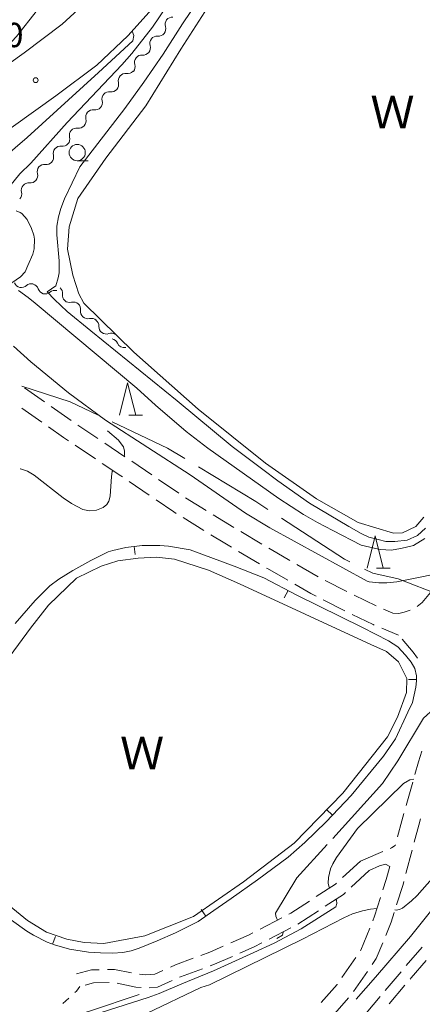
# Model space of a CAD drawing. Units: millimetres. Extents: x -76000 to -74000, y 31500 to 33000.
# Drawn here: x -74328 to -74266, y 32081 to 32232 of the extents above; entities that cross this region are included whole.
import ezdxf

# ---------------------------------------------------------------- set-up
doc = ezdxf.new("R2010")
doc.units = ezdxf.units.MM
for name, color, linetype, lineweight in [('110600_大字・町・丁目界', 7, 'Continuous', 20), ('210100_道路縁（街区線）', 7, 'Continuous', 15), ('210600_庭園路等', 7, 'Continuous', 15), ('510100_水涯線（河川、湖池等）（海岸線）', 7, 'Continuous', 15), ('510200_一条河川、細流', 7, 'Continuous', 15), ('630100_植生界', 7, 'Continuous', 9), ('633100_広葉樹林', 7, 'Continuous', 9), ('633200_針葉樹林', 7, 'Continuous', 9), ('710100_等高線（計曲線）', 7, 'Continuous', 20), ('710200_等高線（主曲線）', 7, 'Continuous', 9), ('710300_等高線（補助曲線）', 7, 'Continuous', 9), ('710600_凹地（主曲線）', 7, 'Continuous', 9), ('731200_図化機測定による標高点', 7, 'Continuous', 20), ('731207_図化機測定による標高点（注記）', 7, 'Continuous', 20), ('818100_説明注記', 7, 'Continuous', 0)]:
    doc.layers.add(name, color=color, linetype=linetype, lineweight=lineweight)
doc.styles.add('Style-Kanji', font='txt')
doc.styles.add('Style-WORKING', font='txt')

msp = doc.modelspace()

# ---------------------------------------------------------------- linework, layer by layer
at = {"layer": '110600_大字・町・丁目界', "flags": 128}
for points in [[(-74327.678, 32175.667), (-74320.22, 32173.25), (-74316.012, 32171.247)], [(-74313.754, 32170.173), (-74305.24, 32166.12), (-74302.612, 32164.532)], [(-74300.472, 32163.24), (-74291.65, 32157.91), (-74289.812, 32156.714)], [(-74287.717, 32155.35), (-74278.05, 32149.06), (-74277.183, 32148.632)], [(-74274.942, 32147.524), (-74273.68, 32146.9), (-74269.76, 32146.03), (-74263.165, 32143.463)]]:
    msp.add_lwpolyline(points, dxfattribs=at)
at = {"layer": '210100_道路縁（街区線）', "flags": 128}
for points in [[(-74294.71, 32254.69), (-74299.06, 32245.69), (-74302.77, 32239.82), (-74307.14, 32234.24), (-74311.38, 32229.58), (-74316.16, 32225.09), (-74322.46, 32220.34), (-74338.96, 32208.56)], [(-74306.24, 32249.68), (-74309.49, 32244.55), (-74313.41, 32239.53), (-74317.22, 32235.34), (-74321.45, 32231.37), (-74327.31, 32226.95), (-74343.72, 32215.24)]]:
    msp.add_lwpolyline(points, dxfattribs=at)
at = {"layer": '210600_庭園路等'}
for p, q in [((-74327.281, 32175.412), (-74324.208, 32173.263)), ((-74327.681, 32172.278), (-74324.608, 32170.129)), ((-74323.183, 32172.547), (-74320.11, 32170.398)), ((-74319.078, 32169.693), (-74315.963, 32167.605)), ((-74319.463, 32166.581), (-74316.349, 32164.492)), ((-74314.925, 32166.909), (-74311.81, 32164.82)), ((-74310.773, 32164.124), (-74307.673, 32162.013)), ((-74311.164, 32161.002), (-74308.064, 32158.892)), ((-74306.64, 32161.309), (-74303.541, 32159.198)), ((-74302.499, 32158.507), (-74299.305, 32156.542)), ((-74302.855, 32155.441), (-74299.661, 32153.476)), ((-74298.24, 32155.887), (-74295.046, 32153.922)), ((-74293.971, 32153.285), (-74290.744, 32151.374)), ((-74294.316, 32150.236), (-74291.09, 32148.325)), ((-74285.344, 32148.228), (-74282.094, 32146.357)), ((-74280.986, 32145.78), (-74277.644, 32144.078)), ((-74281.295, 32142.796), (-74277.955, 32141.09)), ((-74272.019, 32141.356), (-74270.57, 32140.76)), ((-74272.295, 32138.445), (-74269.69, 32137.38)), ((-74267.517, 32114.73), (-74268.537, 32111.121)), ((-74270.183, 32105.092), (-74270.21, 32104.99)), ((-74267.606, 32104.283), (-74268.571, 32100.659)), ((-74275.58, 32102.59), (-74278.334, 32100.044)), ((-74274.22, 32101.12), (-74276.977, 32098.578)), ((-74282.047, 32094.952), (-74285.191, 32092.908)), ((-74287.691, 32093.85), (-74291.016, 32092.115)), ((-74286.294, 32092.321), (-74289.618, 32090.586)), ((-74268.515, 32086.507), (-74266.068, 32089.349)), ((-74276.292, 32087.773), (-74278.424, 32084.689)), ((-74274.495, 32085.623), (-74276.627, 32082.538)), ((-74271.745, 32082.691), (-74269.329, 32085.558)), ((-74271.146, 32080.614), (-74268.726, 32083.479)), ((-74277.387, 32081.549), (-74279.875, 32078.742))]:
    msp.add_line(p, q, dxfattribs=at)
at = {"layer": '210600_庭園路等', "flags": 128}
for points in [[(-74323.584, 32169.412), (-74321.25, 32167.78), (-74320.501, 32167.277)], [(-74315.31, 32163.796), (-74312.44, 32161.87), (-74312.197, 32161.705)], [(-74307.031, 32158.188), (-74304.3, 32156.33), (-74303.919, 32156.096)], [(-74298.596, 32152.82), (-74296.45, 32151.5), (-74295.392, 32150.873)], [(-74289.669, 32150.738), (-74288.44, 32150.01), (-74286.428, 32148.852)], [(-74290.014, 32147.687), (-74289.85, 32147.59), (-74286.764, 32145.817)], [(-74285.681, 32145.194), (-74283.22, 32143.78), (-74282.408, 32143.365)], [(-74264.3, 32144.52), (-74266.05, 32142.4), (-74266.843, 32141.789)], [(-74276.531, 32143.51), (-74276.53, 32143.51), (-74273.157, 32141.873)], [(-74276.832, 32140.541), (-74273.63, 32138.99), (-74273.452, 32138.917)], [(-74267.926, 32141.201), (-74268.83, 32140.9), (-74269.68, 32140.67), (-74270.57, 32140.76)], [(-74266.767, 32133.819), (-74267.44, 32134.75), (-74269.131, 32136.727)], [(-74266.112, 32119.528), (-74266.63, 32117.87), (-74267.177, 32115.933)], [(-74268.877, 32109.918), (-74269.19, 32108.81), (-74269.86, 32106.3)], [(-74266.305, 32109.111), (-74266.59, 32108.1), (-74267.285, 32105.491)], [(-74270.978, 32104.545), (-74270.78, 32104.63), (-74270.21, 32104.99)], [(-74275.58, 32102.59), (-74272.84, 32103.75), (-74272.128, 32104.054)], [(-74274.22, 32101.12), (-74272.65, 32101.84), (-74271.74, 32102.1), (-74271.07, 32101.77)], [(-74271.07, 32101.77), (-74271.61, 32099.77), (-74272.114, 32098.169)], [(-74279.251, 32099.196), (-74279.42, 32099.04), (-74282.373, 32097.123)], [(-74268.892, 32099.451), (-74269.01, 32099.01), (-74270.004, 32095.871)], [(-74277.896, 32097.731), (-74278.19, 32097.46), (-74280.999, 32095.634)], [(-74283.421, 32096.442), (-74286.29, 32094.58), (-74286.582, 32094.428)], [(-74272.49, 32096.977), (-74273.39, 32094.12), (-74273.675, 32093.421)], [(-74270.382, 32094.679), (-74270.85, 32093.2), (-74271.679, 32091.164)], [(-74292.124, 32091.537), (-74292.79, 32091.19), (-74295.539, 32089.993)], [(-74274.146, 32092.263), (-74275.52, 32088.89), (-74275.581, 32088.802)], [(-74290.726, 32090.008), (-74291.93, 32089.38), (-74294.123, 32088.424)], [(-74272.15, 32090.006), (-74273.13, 32087.6), (-74273.785, 32086.652)], [(-74296.685, 32089.494), (-74298.76, 32088.59), (-74300.152, 32088.067)], [(-74301.322, 32087.627), (-74304.03, 32086.61), (-74304.815, 32086.265)], [(-74295.269, 32087.925), (-74298.01, 32086.73), (-74298.722, 32086.463)], [(-74267.92, 32084.434), (-74267.78, 32084.6), (-74265.475, 32087.278)], [(-74315.767, 32085.867), (-74316.94, 32085.85), (-74319.25, 32085.24)], [(-74310.82, 32085.372), (-74313.43, 32085.9), (-74314.517, 32085.885)], [(-74305.96, 32085.763), (-74307.22, 32085.21), (-74308.66, 32085.11), (-74309.588, 32085.169)], [(-74299.892, 32086.025), (-74303.27, 32084.76), (-74303.401, 32084.702)], [(-74314.252, 32083.892), (-74316.67, 32083.86), (-74317.957, 32083.516)], [(-74309.327, 32083.119), (-74310.11, 32083.19), (-74313.014, 32083.779)], [(-74304.545, 32084.199), (-74306.79, 32083.21), (-74308.082, 32083.094)], [(-74279.135, 32083.66), (-74279.17, 32083.61), (-74281.617, 32080.85)], [(-74274.964, 32078.865), (-74273.6, 32080.49), (-74272.551, 32081.735)]]:
    msp.add_lwpolyline(points, dxfattribs=at)
at = {"layer": '510100_水涯線（河川、湖池等）（海岸線）', "flags": 128}
for points in [[(-74265.82, 32155.49), (-74267.06, 32154.07), (-74269.09, 32153.12), (-74270.5, 32153.03), (-74275.93, 32154.69), (-74282.34, 32158.35), (-74290.16, 32163.83), (-74300.55, 32172.13), (-74310.45, 32180.89), (-74318.15, 32188.47), (-74318.9, 32189.86), (-74319.85, 32192.77), (-74320.67, 32196.77), (-74320.39, 32200.21), (-74319.08, 32204.54), (-74314.73, 32210.76), (-74308.58, 32218.79), (-74303.22, 32227.52), (-74296.31, 32238.34)], [(-74323.55, 32141.95), (-74319.25, 32146.12), (-74315.49, 32147.95), (-74312.89, 32148.79), (-74309.76, 32149.2), (-74306.97, 32149.34), (-74304.2, 32149.03), (-74298.97, 32147.36), (-74294.19, 32145.24), (-74273.97, 32135.94), (-74271.57, 32134.82), (-74269.7, 32133.27), (-74268.43, 32130.71), (-74268.5, 32128.52), (-74269.85, 32124.76), (-74271.4, 32121.73), (-74278.27, 32113.04), (-74285.78, 32105.34), (-74293.57, 32099.4), (-74301.28, 32094.08), (-74308.74, 32091.09), (-74315.07, 32089.93), (-74318.11, 32090.04), (-74320.74, 32090.57), (-74323.9, 32091.65), (-74326.79, 32093.45), (-74331.94, 32097.58)], [(-74323.55, 32141.95), (-74326.36, 32138.43), (-74330.77, 32132.42), (-74334.66, 32127.78), (-74338.09, 32124.94), (-74341.16, 32123.94), (-74344.62, 32123.97)]]:
    msp.add_lwpolyline(points, dxfattribs=at)
at = {"layer": '510200_一条河川、細流'}
for centre, start, end in [((-74304.514218, 32231.333116), 85.014319, 197.253536), ((-74306.867351, 32228.41331), 85.014319, 197.253536), ((-74309.220484, 32225.493504), 85.014319, 197.253536), ((-74311.722946, 32222.658163), 82.078888, 194.318105), ((-74314.222516, 32219.862694), 82.078888, 194.318105), ((-74316.72369, 32217.067603), 82.00725, 194.246467), ((-74319.226753, 32214.275261), 82.00725, 194.246467), ((-74321.729816, 32211.482919), 82.00725, 194.246467), ((-74324.185525, 32208.663462), 83.003639, 195.242855), ((-74326.639653, 32205.828015), 83.003639, 195.242855), ((-74327.722308, 32191.97918), 200.309957, 312.549174), ((-74324.082419, 32190.994829), 198.40442, 310.643637), ((-74320.316754, 32189.671175), 171.960602, 284.199818), ((-74317.526451, 32187.165839), 171.960602, 284.199818), ((-74314.682869, 32184.822811), 177.523194, 289.762411), ((-74311.910107, 32182.722459), 202.810186, 281.805976)]:
    msp.add_arc(centre, 1.129844, start, end, dxfattribs=at)
at = {"layer": '510200_一条河川、細流', "extrusion": (0, 0, -1)}
for centre, start, end in [((74306.670136, 32230.662493), 162.695711, 218.866072), ((74306.670136, 32230.662493), 218.866072, 275.036433), ((74309.023269, 32227.742688), 162.695711, 218.866072), ((74309.023269, 32227.742688), 218.866072, 275.036433), ((74311.376402, 32224.822882), 162.695711, 218.866072), ((74311.410808, 32224.894296), 221.801504, 277.971865), ((74313.910378, 32222.098827), 165.631143, 221.801504), ((74313.910378, 32222.098827), 221.801504, 277.971865), ((74316.409948, 32219.303357), 165.631143, 221.801504), ((74316.408756, 32219.303344), 221.873141, 278.043502), ((74318.91182, 32216.511002), 221.873141, 278.043502), ((74318.91182, 32216.511002), 165.70278, 221.873141), ((74321.414883, 32213.71866), 221.873141, 278.043502), ((74321.414883, 32213.71866), 165.70278, 221.873141), ((74323.917946, 32210.926318), 165.70278, 221.873141), ((74323.909518, 32210.904341), 220.876753, 277.047114), ((74326.363646, 32208.068894), 164.706392, 220.876753), ((74326.363646, 32208.068894), 220.876753, 277.047114), ((74328.817773, 32205.233448), 164.706392, 220.876753), ((74326.194788, 32190.316531), 47.400073, 103.570434), ((74326.225064, 32190.282935), 105.475971, 161.646332), ((74322.61103, 32189.282307), 49.30561, 105.475971), ((74322.552237, 32189.987928), 131.91979, 188.090151), ((74319.761934, 32187.482592), 75.749429, 131.91979), ((74319.761934, 32187.482592), 131.91979, 188.090151), ((74316.971631, 32184.977256), 75.749429, 131.91979), ((74316.938529, 32184.92138), 126.357197, 182.527559), ((74313.918516, 32182.698315), 70.186836, 126.357197), ((74313.991733, 32181.848072), 101.070206, 157.240567)]:
    msp.add_arc(centre, 1.127969, start, end, dxfattribs=at)
at = {"layer": '630100_植生界'}
msp.add_line((-74320.45, 32081.511), (-74321.376, 32080.672), dxfattribs=at)
at = {"layer": '630100_植生界', "flags": 128}
msp.add_lwpolyline([(-74318.73, 32083.31), (-74319.27, 32082.58), (-74319.523, 32082.35)], dxfattribs=at)
at = {"layer": '633100_広葉樹林'}
msp.add_line((-74319.16, 32210.37), (-74317.493, 32210.37), dxfattribs=at)
msp.add_circle((-74319.16, 32211.62), 1.249875, dxfattribs=at)
at = {"layer": '633200_針葉樹林'}
for p, q in [((-74311.192, 32171.19), (-74309.108, 32171.19)), ((-74273.102, 32147.66), (-74271.018, 32147.66))]:
    msp.add_line(p, q, dxfattribs=at)
at = {"layer": '633200_針葉樹林', "flags": 128}
for points in [[(-74312.65, 32171.19), (-74311.4, 32176.19), (-74310.15, 32171.19)], [(-74274.56, 32147.66), (-74273.31, 32152.66), (-74272.06, 32147.66)]]:
    msp.add_lwpolyline(points, dxfattribs=at)
at = {"layer": '710100_等高線（計曲線）', "flags": 128}
for points in [[(-74270.26, 32095.07), (-74270.07, 32095.05), (-74269.56, 32095.13), (-74269.1, 32095.36), (-74267.72, 32096.45), (-74266.84, 32097.31), (-74261.83, 32103), (-74258.76, 32106.3), (-74257.15, 32108.19), (-74252.34, 32114.24), (-74249.1, 32117.37), (-74247.68, 32118.6), (-74246.11, 32119.84), (-74244.43, 32121.01), (-74242.44, 32122.2), (-74236.19, 32125.4), (-74235.91, 32125.81)], [(-74308.48, 32079.14), (-74300.12, 32083.12), (-74298.78, 32083.56), (-74284.48, 32090.55), (-74278.13, 32093.86), (-74276.78, 32094.45), (-74275.25, 32094.94), (-74274.01, 32095.2), (-74273.03, 32095.27)]]:
    msp.add_lwpolyline(points, dxfattribs=at)
at = {"layer": '710200_等高線（主曲線）', "flags": 128}
for points in [[(-74318.77, 32209.4), (-74311.85, 32218.42), (-74308.88, 32222.44), (-74305.91, 32226.78), (-74302.94, 32231.42), (-74295.69, 32242.24), (-74290.69, 32249.14), (-74289.77, 32250.75), (-74289.83, 32251.43), (-74290.21, 32251.62), (-74291.24, 32251.14), (-74291.38, 32252.35), (-74291.38, 32253.38), (-74290.99, 32254.3), (-74282.23, 32270.5), (-74280.78, 32273.02), (-74277.9, 32277.24), (-74276.57, 32278.83), (-74272.68, 32282.75)], [(-74299.15, 32243.39), (-74307.56, 32230.93), (-74310.73, 32226.87), (-74312.3, 32225.1), (-74320.71, 32216.24), (-74326.29, 32210), (-74328, 32208.34), (-74330.19, 32205.64)], [(-74336.61, 32220.31), (-74336.64, 32220.37), (-74336.64, 32220.77), (-74328.49, 32229.48), (-74325.29, 32233.56)], [(-74310.72, 32230.3), (-74310.42, 32229.64), (-74310.62, 32228.81), (-74315.9, 32223.93), (-74326.84, 32213.95), (-74334.63, 32207.27)], [(-74265.56, 32153.83), (-74266.79, 32152.68), (-74268.37, 32151.97), (-74270.29, 32151.78), (-74271.66, 32151.78), (-74272.85, 32152.07), (-74274.26, 32152.43), (-74275.48, 32153.02), (-74277.35, 32154.09), (-74283.43, 32157.68), (-74288.29, 32161.09), (-74290.59, 32162.86), (-74295.33, 32166.39), (-74303.78, 32173.41), (-74317.05, 32184.19), (-74320.68, 32187.15), (-74322.66, 32189.01), (-74323.76, 32190.17), (-74322.46, 32191.13), (-74322.08, 32192.32), (-74321.94, 32193.09), (-74321.92, 32194.98), (-74322.3, 32198.96), (-74322.27, 32200.31), (-74322.05, 32201.75), (-74321.7, 32203.02), (-74321.13, 32204.51), (-74318.77, 32209.4)], [(-74328.57, 32202.63), (-74327.91, 32202.42), (-74327.67, 32202.22), (-74326.88, 32201.32), (-74326.17, 32199.96), (-74325.84, 32198.9), (-74325.75, 32198.27), (-74325.8, 32196.8), (-74326.01, 32195.98), (-74326.74, 32194.25), (-74327.18, 32193.25), (-74327.87, 32192.48), (-74329.24, 32191.58)], [(-74328.21, 32190.42), (-74326.7, 32189.33), (-74325.61, 32188.43), (-74309.96, 32175.38), (-74307.09, 32172.76), (-74302.37, 32168.7), (-74299.06, 32166.11), (-74288.12, 32158.37), (-74284.32, 32155.91), (-74282.2, 32154.67), (-74279.83, 32153.46), (-74275.44, 32151.2), (-74273.01, 32150.64), (-74272.48, 32150.53), (-74270.84, 32150.46), (-74269.34, 32150.71), (-74267.42, 32151.13), (-74265.64, 32152.22)], [(-74328.97, 32181.82), (-74326.3, 32179.41), (-74320.51, 32174.64), (-74314.82, 32170.46), (-74301.76, 32162.01), (-74293.27, 32156.12), (-74289.5, 32153.89), (-74274.54, 32145.65), (-74274.23, 32145.54), (-74272.75, 32145.41)], [(-74272.75, 32145.41), (-74271.5, 32145.39), (-74269.98, 32145.55), (-74266.14, 32146.31), (-74264.9, 32146.6), (-74263.86, 32146.69), (-74262.96, 32146.53), (-74262.79, 32146.42)], [(-74267.4, 32115.17), (-74267.41, 32115.18), (-74267.97, 32115.1), (-74268.97, 32114.55), (-74276, 32107.61)], [(-74276, 32107.61), (-74279.24, 32103.15), (-74279.83, 32102.16), (-74280.17, 32101.38), (-74280.5, 32100.09), (-74280.54, 32099.18), (-74280.45, 32098.71), (-74280.32, 32098.46)], [(-74279.35, 32096.7), (-74279.27, 32096.56), (-74279.18, 32096.07), (-74279.34, 32095.55), (-74284.7, 32092.15), (-74288.83, 32089.97), (-74291.99, 32088.5), (-74298.2, 32085.68), (-74303.04, 32083.72), (-74306.54, 32082.19), (-74308.26, 32081.6), (-74317.9, 32078.53)]]:
    msp.add_lwpolyline(points, dxfattribs=at)
at = {"layer": '710300_等高線（補助曲線）', "flags": 128}
for points in [[(-74311.97, 32164.93), (-74311.9, 32165.02), (-74311.87, 32165.66), (-74312.01, 32166.34), (-74312.37, 32166.8), (-74312.79, 32167.37), (-74314.48, 32168.78)], [(-74327.926, 32162.938), (-74327.87, 32162.93), (-74326.79, 32162.59)], [(-74326.79, 32162.59), (-74325.77, 32162), (-74321.32, 32158.47), (-74320.05, 32157.64), (-74318.29, 32156.69), (-74317.27, 32156.49), (-74316.2, 32156.59), (-74315.15, 32157.01), (-74314.61, 32157.46), (-74314.31, 32157.96), (-74314.09, 32158.76), (-74313.87, 32161.78), (-74313.77, 32162.53), (-74313.65, 32162.68)], [(-74264.53, 32125.59), (-74264.79, 32125.58), (-74265.38, 32125.06), (-74265.86, 32124.59), (-74269.8, 32118.03), (-74272.18, 32114.53), (-74279.834, 32106.086)], [(-74280.674, 32105.16), (-74285.36, 32099.99), (-74288.62, 32094.57), (-74288.58, 32094.09), (-74288.32, 32093.52)], [(-74260.175, 32100.522), (-74260.83, 32099.77), (-74267.85, 32090.99), (-74273.27, 32084.73), (-74276.207, 32081.346)], [(-74287.46, 32091.71), (-74287.44, 32091.67), (-74287.56, 32091.19), (-74288.43, 32090.66)], [(-74309.6, 32082.05), (-74317.25, 32079.52), (-74319.11, 32078.93), (-74320.65, 32078.63), (-74322.6, 32078.46), (-74324.41, 32078.54), (-74326.75, 32078.87), (-74328.36, 32078.72), (-74333.18, 32077.58), (-74333.886, 32077.437)]]:
    msp.add_lwpolyline(points, dxfattribs=at)
at = {"layer": '710600_凹地（主曲線）'}
for p, q in [((-74310.235, 32149.753), (-74310.383, 32150.994)), ((-74287.294, 32143.113), (-74286.717, 32144.221)), ((-74268.18, 32130.512), (-74266.93, 32130.512)), ((-74280.781, 32110.525), (-74279.876, 32109.662)), ((-74300.082, 32095.147), (-74299.375, 32094.116)), ((-74322.508, 32090.964), (-74322.981, 32089.807))]:
    msp.add_line(p, q, dxfattribs=at)
at = {"layer": '710600_凹地（主曲線）', "flags": 128}
msp.add_lwpolyline([(-74328.68, 32139.17), (-74325.62, 32142.71), (-74323.35, 32144.95), (-74321.97, 32145.96), (-74319.84, 32147.31), (-74317.08, 32148.84), (-74314.38, 32150.16), (-74313.66, 32150.4), (-74311.68, 32150.84), (-74309.16, 32151.14), (-74306.46, 32151.17), (-74305.1, 32151.06), (-74301.78, 32150.48), (-74295.01, 32147.98), (-74290.44, 32146.16), (-74285.37, 32143.52), (-74275.23, 32138.56), (-74271.24, 32136.47), (-74269.84, 32135.55), (-74268.63, 32134.26), (-74267.77, 32133.22), (-74267.19, 32132.24), (-74266.93, 32131.08), (-74266.93, 32130.32), (-74267.05, 32129.34), (-74267.56, 32127.01), (-74268.26, 32125.5), (-74270.2, 32121.39), (-74272.03, 32118.75), (-74277, 32112.68), (-74280.86, 32108.63), (-74284.13, 32105.44), (-74286.68, 32103.19), (-74291.43, 32099.73), (-74295.48, 32096.85), (-74298.13, 32094.97), (-74300.55, 32093.31), (-74304.02, 32091.53), (-74306.84, 32090.32), (-74309.62, 32089.18), (-74310.84, 32088.79), (-74312.15, 32088.54), (-74313.73, 32088.43), (-74315.58, 32088.47), (-74317.44, 32088.6), (-74320.36, 32089.02), (-74322.67, 32089.68), (-74323.77, 32090.13), (-74325.88, 32091.19), (-74326.89, 32091.82), (-74329.26, 32093.52)], dxfattribs=at)
at = {"layer": '731200_図化機測定による標高点'}
msp.add_circle((-74325.55, 32222.76), 0.375, dxfattribs=at)

# ---------------------------------------------------------------- texts
at = {"layer": '731207_図化機測定による標高点（注記）', "style": 'Style-WORKING'}
msp.add_text('0', height=3.75, dxfattribs=at).set_placement((-74330.26, 32227.84))
at = {"layer": '818100_説明注記', "style": 'Style-Kanji'}
for p in [(-74274.05, 32215.35), (-74312.58, 32116.73)]:
    msp.add_text('Ｗ', height=5, dxfattribs=at).set_placement(p)

doc.saveas('drawing.dxf')
